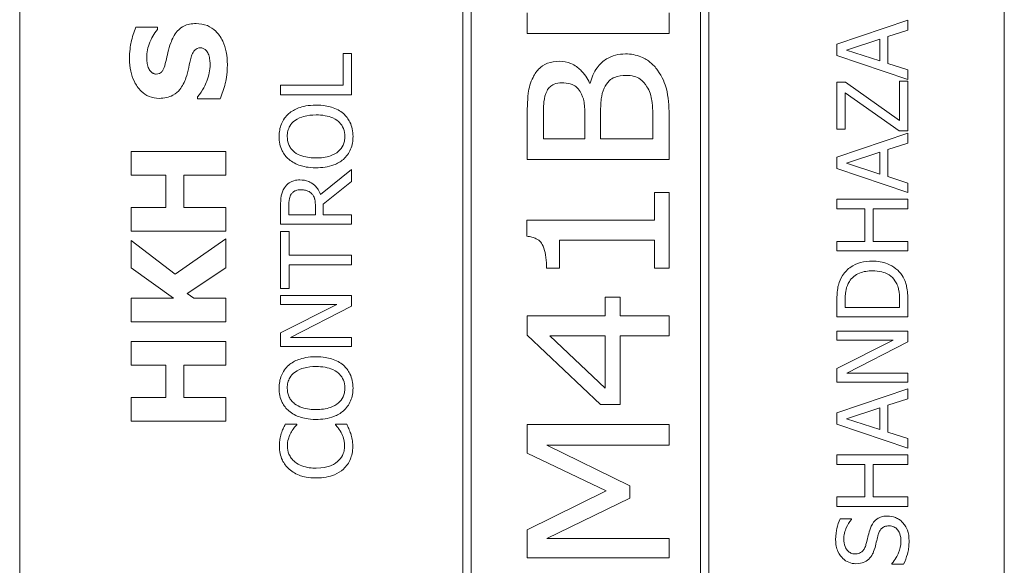
# Model space of a CAD drawing. Units: inches. Extents: x 0.1 to 10.9, y 0.1 to 8.4.
# Drawn here: x 7.6 to 7.8, y 4.7 to 4.8 of the extents above; entities that cross this region are included whole.
import ezdxf

# ---------------------------------------------------------------- set-up
doc = ezdxf.new("R2010")
doc.units = ezdxf.units.IN
doc.header["$MEASUREMENT"] = 0
doc.layers.add('Visible (ANSI)', color=7, linetype='Continuous', lineweight=5)

msp = doc.modelspace()

# ---------------------------------------------------------------- linework, layer by layer
at = {"layer": 'Visible (ANSI)'}
for p, q in [((7.62106, 4.837484), (7.62106, 4.454672)), ((7.757779, 4.454672), (7.757779, 4.837484)), ((7.682583, 4.823812), (7.682583, 4.468344)), ((7.716763, 4.468344), (7.716763, 4.823812)), ((7.683746, 4.469506), (7.683746, 4.82265)), ((7.715601, 4.82265), (7.715601, 4.469506)), ((7.691538, 4.753922), (7.691538, 4.75105)), ((7.711226, 4.75105), (7.711226, 4.753922)), ((7.74438, 4.752893), (7.734537, 4.749574)), ((7.74438, 4.751513), (7.74438, 4.752893)), ((7.640184, 4.751892), (7.637184, 4.751892)), ((7.640184, 4.751604), (7.640184, 4.751892)), ((7.691538, 4.75105), (7.711226, 4.75105)), ((7.741628, 4.750619), (7.74438, 4.751513)), ((7.735877, 4.748737), (7.740511, 4.75026)), ((7.740511, 4.75026), (7.740511, 4.747221)), ((7.741628, 4.746862), (7.741628, 4.750619)), ((7.734537, 4.749574), (7.734537, 4.747963)), ((7.740511, 4.747221), (7.735877, 4.748737)), ((7.667134, 4.748234), (7.66597, 4.748234)), ((7.66597, 4.748234), (7.66597, 4.743839)), ((7.667134, 4.74253), (7.667134, 4.748234)), ((7.734537, 4.747963), (7.74438, 4.744644)), ((7.74438, 4.745969), (7.741628, 4.746862)), ((7.74438, 4.744644), (7.74438, 4.745969)), ((7.700281, 4.744142), (7.700186, 4.744142)), ((7.735717, 4.744278), (7.734537, 4.744278)), ((7.734537, 4.744278), (7.734537, 4.737776)), ((7.743216, 4.738957), (7.735717, 4.744278)), ((7.74438, 4.744413), (7.743216, 4.744413)), ((7.743216, 4.744413), (7.743216, 4.738957)), ((7.74438, 4.737537), (7.74438, 4.744413)), ((7.66597, 4.743839), (7.657291, 4.743839)), ((7.657291, 4.743839), (7.657291, 4.74253)), ((7.735701, 4.737776), (7.735701, 4.742802)), ((7.735701, 4.742802), (7.74316, 4.737537)), ((7.645757, 4.742255), (7.645757, 4.741957)), ((7.645757, 4.741957), (7.648884, 4.741957)), ((7.657291, 4.74253), (7.667134, 4.74253)), ((7.691538, 4.739276), (7.691538, 4.733549)), ((7.693772, 4.73642), (7.693772, 4.73918)), ((7.699532, 4.739675), (7.699532, 4.73642)), ((7.701717, 4.73642), (7.701717, 4.739691)), ((7.708992, 4.73875), (7.708992, 4.73642)), ((7.711226, 4.733549), (7.711226, 4.739739)), ((7.734537, 4.737776), (7.735701, 4.737776)), ((7.74316, 4.737537), (7.74438, 4.737537)), ((7.699532, 4.73642), (7.693772, 4.73642)), ((7.708992, 4.73642), (7.701717, 4.73642)), ((7.74438, 4.737202), (7.734537, 4.733883)), ((7.74438, 4.735822), (7.74438, 4.737202)), ((7.649661, 4.734661), (7.636536, 4.734661)), ((7.636536, 4.734661), (7.636536, 4.731364)), ((7.649661, 4.731364), (7.649661, 4.734661)), ((7.741628, 4.734928), (7.74438, 4.735822)), ((7.741628, 4.731171), (7.741628, 4.734928)), ((7.691538, 4.733549), (7.711226, 4.733549)), ((7.734537, 4.733883), (7.734537, 4.732272)), ((7.735877, 4.733046), (7.740511, 4.734569)), ((7.740511, 4.734569), (7.740511, 4.73153)), ((7.667134, 4.732168), (7.662851, 4.728666)), ((7.667134, 4.730469), (7.667134, 4.732168)), ((7.734537, 4.732272), (7.74438, 4.728954)), ((7.740511, 4.73153), (7.735877, 4.733046)), ((7.636536, 4.731364), (7.641343, 4.731364)), ((7.641343, 4.731364), (7.641343, 4.726886)), ((7.643843, 4.726886), (7.643843, 4.731364)), ((7.643843, 4.731364), (7.649661, 4.731364)), ((7.663218, 4.727358), (7.667134, 4.730469)), ((7.74438, 4.730278), (7.741628, 4.731171)), ((7.74438, 4.728954), (7.74438, 4.730278)), ((7.711226, 4.72897), (7.709216, 4.72897)), ((7.709216, 4.72897), (7.709216, 4.725141)), ((7.711226, 4.71844), (7.711226, 4.72897)), ((7.74438, 4.72802), (7.734537, 4.72802)), ((7.734537, 4.72802), (7.734537, 4.726712)), ((7.74438, 4.726712), (7.74438, 4.72802)), ((7.641343, 4.726886), (7.636536, 4.726886)), ((7.636536, 4.726886), (7.636536, 4.723589)), ((7.649661, 4.726886), (7.643843, 4.726886)), ((7.649661, 4.723589), (7.649661, 4.726886)), ((7.657291, 4.727087), (7.657291, 4.72455)), ((7.658423, 4.725858), (7.658423, 4.727159)), ((7.662125, 4.727007), (7.662125, 4.725858)), ((7.663218, 4.725858), (7.663218, 4.727358)), ((7.734537, 4.726712), (7.738397, 4.726712)), ((7.738397, 4.726712), (7.738397, 4.722181)), ((7.739562, 4.726712), (7.74438, 4.726712)), ((7.739562, 4.722181), (7.739562, 4.726712)), ((7.662125, 4.725858), (7.658423, 4.725858)), ((7.667134, 4.725858), (7.663218, 4.725858)), ((7.667134, 4.72455), (7.667134, 4.725858)), ((7.709216, 4.725141), (7.691475, 4.725141)), ((7.691475, 4.725141), (7.691475, 4.722891)), ((7.657291, 4.72455), (7.667134, 4.72455)), ((7.636536, 4.723589), (7.649661, 4.723589)), ((7.64263, 4.717643), (7.636536, 4.722323)), ((7.636536, 4.722323), (7.636536, 4.718526)), ((7.649661, 4.722515), (7.64263, 4.717643)), ((7.649661, 4.718526), (7.649661, 4.722515)), ((7.658455, 4.723553), (7.657291, 4.723553)), ((7.657291, 4.723553), (7.657291, 4.71564)), ((7.658455, 4.72025), (7.658455, 4.723553)), ((7.696022, 4.71844), (7.696022, 4.722349)), ((7.696022, 4.722349), (7.709216, 4.722349)), ((7.709216, 4.722349), (7.709216, 4.71844)), ((7.738397, 4.722181), (7.734537, 4.722181)), ((7.734537, 4.722181), (7.734537, 4.720873)), ((7.74438, 4.722181), (7.739562, 4.722181)), ((7.74438, 4.720873), (7.74438, 4.722181)), ((7.667134, 4.72025), (7.658455, 4.72025)), ((7.667134, 4.718942), (7.667134, 4.72025)), ((7.734537, 4.720873), (7.74438, 4.720873)), ((7.636536, 4.718526), (7.642396, 4.714314)), ((7.644332, 4.714963), (7.649661, 4.718526)), ((7.658455, 4.71564), (7.658455, 4.718942)), ((7.658455, 4.718942), (7.667134, 4.718942)), ((7.694219, 4.71844), (7.696022, 4.71844)), ((7.709216, 4.71844), (7.711226, 4.71844)), ((7.657291, 4.71564), (7.658455, 4.71564)), ((7.642396, 4.714314), (7.636536, 4.714314)), ((7.636536, 4.714314), (7.636536, 4.711017)), ((7.645225, 4.714314), (7.644332, 4.714963)), ((7.649661, 4.714314), (7.645225, 4.714314)), ((7.649661, 4.711017), (7.649661, 4.714314)), ((7.667134, 4.71465), (7.657291, 4.71465)), ((7.657291, 4.71465), (7.657291, 4.71343)), ((7.667134, 4.713183), (7.667134, 4.71465)), ((7.704461, 4.714419), (7.702339, 4.714419)), ((7.702339, 4.714419), (7.702339, 4.711851)), ((7.704461, 4.711851), (7.704461, 4.714419)), ((7.657291, 4.71343), (7.665084, 4.71343)), ((7.665084, 4.71343), (7.657291, 4.709465)), ((7.658647, 4.708827), (7.667134, 4.713183)), ((7.734537, 4.713933), (7.734537, 4.711691)), ((7.735669, 4.712999), (7.735669, 4.713996)), ((7.743248, 4.712999), (7.735669, 4.712999)), ((7.743248, 4.713996), (7.743248, 4.712999)), ((7.74438, 4.711691), (7.74438, 4.713957)), ((7.702339, 4.711851), (7.691538, 4.711851)), ((7.691538, 4.711851), (7.691538, 4.709171)), ((7.711226, 4.711851), (7.704461, 4.711851)), ((7.711226, 4.709059), (7.711226, 4.711851)), ((7.734537, 4.711691), (7.74438, 4.711691)), ((7.636536, 4.711017), (7.649661, 4.711017)), ((7.657291, 4.709465), (7.657291, 4.707607)), ((7.667134, 4.708827), (7.658647, 4.708827)), ((7.667134, 4.707607), (7.667134, 4.708827)), ((7.691538, 4.709171), (7.701685, 4.699518)), ((7.69465, 4.709059), (7.702339, 4.709059)), ((7.702339, 4.701784), (7.69465, 4.709059)), ((7.702339, 4.709059), (7.702339, 4.701784)), ((7.704461, 4.699518), (7.704461, 4.709059)), ((7.704461, 4.709059), (7.711226, 4.709059)), ((7.74438, 4.709697), (7.734537, 4.709697)), ((7.734537, 4.709697), (7.734537, 4.708476)), ((7.74438, 4.708229), (7.74438, 4.709697)), ((7.649661, 4.708294), (7.636536, 4.708294)), ((7.636536, 4.708294), (7.636536, 4.704997)), ((7.649661, 4.704997), (7.649661, 4.708294)), ((7.657291, 4.707607), (7.667134, 4.707607)), ((7.74233, 4.708476), (7.734537, 4.704512)), ((7.734537, 4.708476), (7.74233, 4.708476)), ((7.735893, 4.703873), (7.74438, 4.708229)), ((7.636536, 4.704997), (7.641343, 4.704997)), ((7.641343, 4.704997), (7.641343, 4.700519)), ((7.643843, 4.700519), (7.643843, 4.704997)), ((7.643843, 4.704997), (7.649661, 4.704997)), ((7.734537, 4.704512), (7.734537, 4.702653)), ((7.74438, 4.703873), (7.735893, 4.703873)), ((7.74438, 4.702653), (7.74438, 4.703873)), ((7.734537, 4.702653), (7.74438, 4.702653)), ((7.641343, 4.700519), (7.636536, 4.700519)), ((7.636536, 4.700519), (7.636536, 4.697222)), ((7.649661, 4.700519), (7.643843, 4.700519)), ((7.649661, 4.697222), (7.649661, 4.700519)), ((7.74438, 4.70172), (7.734537, 4.698401)), ((7.74438, 4.70034), (7.74438, 4.70172)), ((7.701685, 4.699518), (7.704461, 4.699518)), ((7.735877, 4.697564), (7.740511, 4.699087)), ((7.740511, 4.699087), (7.740511, 4.696048)), ((7.741628, 4.699446), (7.74438, 4.70034)), ((7.741628, 4.695689), (7.741628, 4.699446)), ((7.734537, 4.698401), (7.734537, 4.69679)), ((7.636536, 4.697222), (7.649661, 4.697222)), ((7.659524, 4.696806), (7.657945, 4.696806)), ((7.659524, 4.696702), (7.659524, 4.696806)), ((7.666464, 4.696806), (7.664901, 4.696806)), ((7.664901, 4.696806), (7.664901, 4.69671)), ((7.711226, 4.696774), (7.691538, 4.696774)), ((7.691538, 4.696774), (7.691538, 4.692786)), ((7.711226, 4.693902), (7.711226, 4.696774)), ((7.734537, 4.69679), (7.74438, 4.693471)), ((7.740511, 4.696048), (7.735877, 4.697564)), ((7.74438, 4.694796), (7.741628, 4.695689)), ((7.694267, 4.693902), (7.711226, 4.693902)), ((7.705802, 4.68827), (7.694267, 4.693902)), ((7.74438, 4.693471), (7.74438, 4.694796)), ((7.691538, 4.692786), (7.702499, 4.687569)), ((7.74438, 4.692538), (7.734537, 4.692538)), ((7.734537, 4.692538), (7.734537, 4.69123)), ((7.74438, 4.69123), (7.74438, 4.692538)), ((7.734537, 4.69123), (7.738397, 4.69123)), ((7.738397, 4.69123), (7.738397, 4.686699)), ((7.739562, 4.69123), (7.74438, 4.69123)), ((7.739562, 4.686699), (7.739562, 4.69123)), ((7.705802, 4.686531), (7.705802, 4.68827)), ((7.702499, 4.687569), (7.691538, 4.68216)), ((7.694267, 4.680932), (7.705802, 4.686531)), ((7.738397, 4.686699), (7.734537, 4.686699)), ((7.734537, 4.686699), (7.734537, 4.685391)), ((7.734537, 4.685391), (7.74438, 4.685391)), ((7.74438, 4.686699), (7.739562, 4.686699)), ((7.74438, 4.685391), (7.74438, 4.686699)), ((7.736563, 4.683675), (7.734999, 4.683675)), ((7.736563, 4.68358), (7.736563, 4.683675)), ((7.691538, 4.68216), (7.691538, 4.678251)), ((7.711226, 4.680932), (7.694267, 4.680932)), ((7.711226, 4.678251), (7.711226, 4.680932)), ((7.691538, 4.678251), (7.711226, 4.678251)), ((7.742147, 4.677461), (7.742147, 4.677366)), ((7.742147, 4.677366), (7.74379, 4.677366))]:
    msp.add_line(p, q, dxfattribs=at)
for points, knots in [([(7.645555, 4.752413), (7.645246, 4.752413), (7.644935, 4.752387), (7.644362, 4.752268), (7.644099, 4.752182), (7.64362, 4.751943), (7.643287, 4.751738), (7.642535, 4.750872), (7.642246, 4.750298), (7.642035, 4.749722)], [-0.081846224, -0.081846224, -0.081846224, -0.081846224, -0.059713945, -0.059713945, -0.039901178, -0.039901178, -0.021392499, -0.021392499, 0, 0, 0, 0]), ([(7.649895, 4.746722), (7.649895, 4.74731), (7.64985, 4.747904), (7.649639, 4.748989), (7.649487, 4.749486), (7.648956, 4.75061), (7.648587, 4.751051), (7.647948, 4.751674), (7.647559, 4.751938), (7.64662, 4.752326), (7.646093, 4.752413), (7.645555, 4.752413)], [-0.071706653, -0.071706653, -0.071706653, -0.071706653, -0.060053785, -0.060053785, -0.049784886, -0.049784886, -0.035393369, -0.035393369, -0.018739042, -0.018739042, 0, 0, 0, 0]), ([(7.637184, 4.751892), (7.636893, 4.751232), (7.636687, 4.750524), (7.636443, 4.749345), (7.636302, 4.748528), (7.636302, 4.747488)], [-0.090435764, -0.090435764, -0.090435764, -0.090435764, -0.036234465, -0.036234465, 0, 0, 0, 0]), ([(7.638695, 4.747658), (7.638695, 4.748406), (7.638842, 4.749125), (7.639321, 4.750295), (7.639654, 4.750984), (7.640184, 4.751604)], [-0.069644777, -0.069644777, -0.069644777, -0.069644777, -0.028416305, -0.028416305, 0, 0, 0, 0]), ([(7.642035, 4.749722), (7.641885, 4.749294), (7.64175, 4.748849), (7.641547, 4.747985), (7.64145, 4.747561), (7.641354, 4.747137)], [-0.030931888, -0.030931888, -0.030931888, -0.030931888, -0.01514409, -0.01514409, 0, 0, 0, 0]), ([(7.644864, 4.747733), (7.644926, 4.747972), (7.645017, 4.748201), (7.645187, 4.748485), (7.645281, 4.748638), (7.645498, 4.748849), (7.645599, 4.748918), (7.645843, 4.749018), (7.645979, 4.749041), (7.646119, 4.749041)], [-0.033815726, -0.033815726, -0.033815726, -0.033815726, -0.015408109, -0.015408109, -0.009183033, -0.009183033, -0.004855427, -0.004855427, 0, 0, 0, 0]), ([(7.646119, 4.749041), (7.646266, 4.749041), (7.646413, 4.749021), (7.646697, 4.748912), (7.646794, 4.748834), (7.647034, 4.748605), (7.647157, 4.748425), (7.647246, 4.748222)], [-0.015192886, -0.015192886, -0.015192886, -0.015192886, -0.0115632, -0.0115632, -0.007719054, -0.007719054, 0, 0, 0, 0]), ([(7.636302, 4.747488), (7.636302, 4.746923), (7.636352, 4.746356), (7.63658, 4.745298), (7.636745, 4.744811), (7.637204, 4.743905), (7.637523, 4.743422), (7.638257, 4.742714), (7.638617, 4.742468), (7.639473, 4.742113), (7.639945, 4.742032), (7.640428, 4.742032)], [-0.096014465, -0.096014465, -0.096014465, -0.096014465, -0.073214519, -0.073214519, -0.052377667, -0.052377667, -0.032272621, -0.032272621, -0.016850986, -0.016850986, 0, 0, 0, 0]), ([(7.638993, 4.746159), (7.63889, 4.746389), (7.638805, 4.746634), (7.638732, 4.747022), (7.638695, 4.747268), (7.638695, 4.747658)], [-0.037584801, -0.037584801, -0.037584801, -0.037584801, -0.013593144, -0.013593144, 0, 0, 0, 0]), ([(7.641354, 4.747137), (7.641266, 4.746753), (7.641151, 4.74635), (7.640918, 4.745869), (7.640837, 4.745761), (7.640669, 4.745595), (7.640568, 4.745528), (7.640318, 4.745426), (7.640172, 4.745404), (7.640024, 4.745404)], [-0.019939192, -0.019939192, -0.019939192, -0.019939192, -0.013349828, -0.013349828, -0.009431336, -0.009431336, -0.005131705, -0.005131705, 0, 0, 0, 0]), ([(7.64414, 4.744872), (7.644303, 4.745338), (7.644431, 4.745818), (7.644626, 4.746782), (7.644736, 4.74726), (7.644864, 4.747733)], [-0.034268119, -0.034268119, -0.034268119, -0.034268119, -0.017060331, -0.017060331, 0, 0, 0, 0]), ([(7.647246, 4.748222), (7.647343, 4.748012), (7.647401, 4.747746), (7.647453, 4.747371), (7.647501, 4.747019), (7.647501, 4.746733)], [-0.033285909, -0.033285909, -0.033285909, -0.033285909, -0.009967877, -0.009967877, 0, 0, 0, 0]), ([(7.695974, 4.747173), (7.695421, 4.747173), (7.694871, 4.747094), (7.693796, 4.746685), (7.693446, 4.746401), (7.692869, 4.745873), (7.692568, 4.745423), (7.692336, 4.74494)], [-0.035152623, -0.035152623, -0.035152623, -0.035152623, -0.02722174, -0.02722174, -0.018670493, -0.018670493, 0, 0, 0, 0]), ([(7.700186, 4.744142), (7.699883, 4.744832), (7.699476, 4.745461), (7.698605, 4.746286), (7.698163, 4.746623), (7.697079, 4.747074), (7.696536, 4.747173), (7.695974, 4.747173)], [-0.076888317, -0.076888317, -0.076888317, -0.076888317, -0.040886308, -0.040886308, -0.019571985, -0.019571985, 0, 0, 0, 0]), ([(7.705179, 4.748195), (7.704704, 4.748195), (7.70423, 4.748144), (7.703341, 4.747913), (7.702936, 4.747745), (7.702072, 4.747217), (7.701617, 4.746809), (7.700771, 4.745641), (7.700471, 4.744907), (7.700281, 4.744142)], [-0.086909976, -0.086909976, -0.086909976, -0.086909976, -0.067905759, -0.067905759, -0.050190879, -0.050190879, -0.027433329, -0.027433329, 0, 0, 0, 0]), ([(7.709631, 4.745945), (7.709342, 4.746353), (7.709004, 4.746716), (7.708314, 4.747272), (7.707875, 4.747574), (7.706641, 4.74808), (7.705916, 4.748195), (7.705179, 4.748195)], [-0.073420734, -0.073420734, -0.073420734, -0.073420734, -0.046460864, -0.046460864, -0.0256458, -0.0256458, 0, 0, 0, 0]), ([(7.640024, 4.745404), (7.639958, 4.745404), (7.639893, 4.74541), (7.639765, 4.745436), (7.639704, 4.745456), (7.639592, 4.745504), (7.639464, 4.745566), (7.639176, 4.74584), (7.639069, 4.745988), (7.638993, 4.746159)], [-0.030896208, -0.030896208, -0.030896208, -0.030896208, -0.022315655, -0.022315655, -0.013862307, -0.013862307, -0.006500237, -0.006500237, 0, 0, 0, 0]), ([(7.647501, 4.746733), (7.647501, 4.745942), (7.647331, 4.74517), (7.646862, 4.743937), (7.646499, 4.743129), (7.645757, 4.742255)], [-0.099803594, -0.099803594, -0.099803594, -0.099803594, -0.039924788, -0.039924788, 0, 0, 0, 0]), ([(7.648884, 4.741957), (7.649181, 4.742641), (7.649417, 4.743352), (7.649684, 4.744394), (7.649895, 4.745243), (7.649895, 4.746722)], [-0.16776683, -0.16776683, -0.16776683, -0.16776683, -0.05152083, -0.05152083, 0, 0, 0, 0]), ([(7.711226, 4.739739), (7.711226, 4.740992), (7.711137, 4.742277), (7.710669, 4.744061), (7.710323, 4.74497), (7.709631, 4.745945)], [-0.1025513, -0.1025513, -0.1025513, -0.1025513, -0.04164196, -0.04164196, 0, 0, 0, 0]), ([(7.640428, 4.742032), (7.640772, 4.742032), (7.641116, 4.742063), (7.641756, 4.742207), (7.64205, 4.742312), (7.642765, 4.742692), (7.643062, 4.74298), (7.643664, 4.743717), (7.64394, 4.744297), (7.64414, 4.744872)], [-0.048796621, -0.048796621, -0.048796621, -0.048796621, -0.040582856, -0.040582856, -0.033086689, -0.033086689, -0.02119573, -0.02119573, 0, 0, 0, 0]), ([(7.692336, 4.74494), (7.691987, 4.744242), (7.691765, 4.743505), (7.69154, 4.741586), (7.691538, 4.740428), (7.691538, 4.739276)], [-0.06732923, -0.06732923, -0.06732923, -0.06732923, -0.040137786, -0.040137786, 0, 0, 0, 0]), ([(7.694283, 4.743089), (7.694392, 4.743297), (7.69453, 4.743486), (7.694843, 4.743773), (7.695021, 4.743897), (7.695609, 4.744136), (7.695974, 4.74419), (7.696341, 4.74419)], [-0.033733045, -0.033733045, -0.033733045, -0.033733045, -0.022120567, -0.022120567, -0.012763186, -0.012763186, 0, 0, 0, 0]), ([(7.696341, 4.74419), (7.696731, 4.74419), (7.697138, 4.744153), (7.697865, 4.743944), (7.698099, 4.743808), (7.698515, 4.743499), (7.698716, 4.743262), (7.698877, 4.742993)], [-0.025722844, -0.025722844, -0.025722844, -0.025722844, -0.018058807, -0.018058807, -0.010908454, -0.010908454, 0, 0, 0, 0]), ([(7.702228, 4.743456), (7.702406, 4.743824), (7.702634, 4.744191), (7.703162, 4.74471), (7.703393, 4.744843), (7.704159, 4.745148), (7.704743, 4.745211), (7.705291, 4.745211)], [-0.040502894, -0.040502894, -0.040502894, -0.040502894, -0.028645201, -0.028645201, -0.019089929, -0.019089929, 0, 0, 0, 0]), ([(7.705291, 4.745211), (7.705652, 4.745211), (7.706023, 4.745177), (7.706707, 4.744993), (7.706967, 4.744862), (7.707587, 4.744422), (7.707904, 4.744047), (7.708163, 4.743648)], [-0.03675485, -0.03675485, -0.03675485, -0.03675485, -0.02647219, -0.02647219, -0.01658242, -0.01658242, 0, 0, 0, 0]), ([(7.693772, 4.73918), (7.693772, 4.739974), (7.693776, 4.74077), (7.693907, 4.742094), (7.694042, 4.742609), (7.694283, 4.743089)], [-0.046356242, -0.046356242, -0.046356242, -0.046356242, -0.018711436, -0.018711436, 0, 0, 0, 0]), ([(7.698877, 4.742993), (7.699186, 4.742462), (7.699333, 4.742023), (7.699497, 4.741202), (7.699532, 4.740488), (7.699532, 4.739675)], [-0.049724628, -0.049724628, -0.049724628, -0.049724628, -0.028306711, -0.028306711, 0, 0, 0, 0]), ([(7.701717, 4.739691), (7.701717, 4.741077), (7.70178, 4.741686), (7.701875, 4.742483), (7.702008, 4.742983), (7.702228, 4.743456)], [-0.027946063, -0.027946063, -0.027946063, -0.027946063, -0.018178701, -0.018178701, 0, 0, 0, 0]), ([(7.708163, 4.743648), (7.708336, 4.743365), (7.708476, 4.743067), (7.708743, 4.742306), (7.708806, 4.741918), (7.708958, 4.740881), (7.708992, 4.739773), (7.708992, 4.73875)], [-0.048807327, -0.048807327, -0.048807327, -0.048807327, -0.043407879, -0.043407879, -0.03565969, -0.03565969, 0, 0, 0, 0]), ([(7.662212, 4.741095), (7.661099, 4.741095), (7.66033, 4.740903), (7.659286, 4.740513), (7.658819, 4.740259), (7.658415, 4.739914)], [-0.038817774, -0.038817774, -0.038817774, -0.038817774, -0.018493644, -0.018493644, 0, 0, 0, 0]), ([(7.666002, 4.739914), (7.665777, 4.740111), (7.665531, 4.740279), (7.664985, 4.740574), (7.664686, 4.740695), (7.66387, 4.74095), (7.663165, 4.741095), (7.662212, 4.741095)], [-0.071853083, -0.071853083, -0.071853083, -0.071853083, -0.053254984, -0.053254984, -0.033188441, -0.033188441, 0, 0, 0, 0]), ([(7.658415, 4.739914), (7.658198, 4.739721), (7.658005, 4.739506), (7.65763, 4.738977), (7.657494, 4.738695), (7.657178, 4.737935), (7.657083, 4.737341), (7.657083, 4.736739)], [-0.03488862, -0.03488862, -0.03488862, -0.03488862, -0.028661108, -0.028661108, -0.0209848, -0.0209848, 0, 0, 0, 0]), ([(7.658216, 4.736747), (7.658216, 4.737004), (7.658243, 4.737259), (7.658362, 4.737741), (7.65845, 4.737966), (7.65874, 4.73847), (7.658966, 4.738718), (7.659237, 4.738925)], [-0.029215008, -0.029215008, -0.029215008, -0.029215008, -0.020256094, -0.020256094, -0.011874697, -0.011874697, 0, 0, 0, 0]), ([(7.659237, 4.738925), (7.659686, 4.739273), (7.660198, 4.739439), (7.661041, 4.739675), (7.661636, 4.73973), (7.662212, 4.73973)], [-0.030455703, -0.030455703, -0.030455703, -0.030455703, -0.020078823, -0.020078823, 0, 0, 0, 0]), ([(7.662212, 4.73973), (7.662635, 4.73973), (7.663067, 4.739702), (7.663839, 4.739563), (7.664191, 4.739464), (7.664994, 4.739103), (7.665283, 4.738851), (7.665696, 4.738431), (7.665878, 4.738161), (7.666149, 4.737502), (7.666209, 4.737128), (7.666209, 4.736747)], [-0.047419682, -0.047419682, -0.047419682, -0.047419682, -0.040076812, -0.040076812, -0.033804747, -0.033804747, -0.024801096, -0.024801096, -0.013266755, -0.013266755, 0, 0, 0, 0]), ([(7.667342, 4.736739), (7.667342, 4.73709), (7.667309, 4.73744), (7.667168, 4.738105), (7.667063, 4.738425), (7.666695, 4.739181), (7.666384, 4.739576), (7.666002, 4.739914)], [-0.041596612, -0.041596612, -0.041596612, -0.041596612, -0.029289748, -0.029289748, -0.017786242, -0.017786242, 0, 0, 0, 0]), ([(7.657083, 4.736739), (7.657083, 4.736386), (7.657116, 4.736033), (7.65726, 4.735363), (7.657365, 4.735051), (7.657732, 4.7343), (7.658035, 4.733906), (7.658415, 4.733572)], [-0.04135962, -0.04135962, -0.04135962, -0.04135962, -0.029132452, -0.029132452, -0.017636589, -0.017636589, 0, 0, 0, 0]), ([(7.659237, 4.734561), (7.659055, 4.734702), (7.658889, 4.734861), (7.658586, 4.735246), (7.658487, 4.735439), (7.658273, 4.73596), (7.658216, 4.736354), (7.658216, 4.736747)], [-0.024837842, -0.024837842, -0.024837842, -0.024837842, -0.01962553, -0.01962553, -0.013697271, -0.013697271, 0, 0, 0, 0]), ([(7.666209, 4.736747), (7.666209, 4.736531), (7.66619, 4.736315), (7.666104, 4.735904), (7.666041, 4.735711), (7.665807, 4.735211), (7.665598, 4.734939), (7.664993, 4.73439), (7.664608, 4.73419), (7.663599, 4.733829), (7.662887, 4.733756), (7.662212, 4.733756)], [-0.059817151, -0.059817151, -0.059817151, -0.059817151, -0.053465533, -0.053465533, -0.047490962, -0.047490962, -0.037259523, -0.037259523, -0.023494231, -0.023494231, 0, 0, 0, 0]), ([(7.666002, 4.733564), (7.666222, 4.733758), (7.666419, 4.733973), (7.666754, 4.734438), (7.666896, 4.734688), (7.667247, 4.735529), (7.667342, 4.73613), (7.667342, 4.736739)], [-0.042740665, -0.042740665, -0.042740665, -0.042740665, -0.031735969, -0.031735969, -0.021202738, -0.021202738, 0, 0, 0, 0]), ([(7.658415, 4.733572), (7.658893, 4.733173), (7.659443, 4.732892), (7.660399, 4.73258), (7.661095, 4.732392), (7.662212, 4.732392)], [-0.10205845, -0.10205845, -0.10205845, -0.10205845, -0.03892826, -0.03892826, 0, 0, 0, 0]), ([(7.662212, 4.733756), (7.661698, 4.733756), (7.660955, 4.7338), (7.659879, 4.734163), (7.659535, 4.73433), (7.659237, 4.734561)], [-0.039575452, -0.039575452, -0.039575452, -0.039575452, -0.013143274, -0.013143274, 0, 0, 0, 0]), ([(7.662212, 4.732392), (7.663052, 4.732392), (7.663897, 4.7325), (7.665163, 4.732979), (7.665613, 4.733227), (7.666002, 4.733564)], [-0.047152854, -0.047152854, -0.047152854, -0.047152854, -0.017924149, -0.017924149, 0, 0, 0, 0]), ([(7.659963, 4.730708), (7.659688, 4.730708), (7.659408, 4.73068), (7.658954, 4.730553), (7.658736, 4.730467), (7.658218, 4.730111), (7.657991, 4.729873), (7.657809, 4.729592)], [-0.036255538, -0.036255538, -0.036255538, -0.036255538, -0.021900586, -0.021900586, -0.01167159, -0.01167159, 0, 0, 0, 0]), ([(7.662851, 4.728666), (7.66276, 4.728909), (7.662647, 4.729142), (7.662374, 4.729567), (7.662219, 4.729757), (7.66169, 4.730263), (7.661359, 4.730418), (7.660799, 4.730646), (7.660382, 4.730708), (7.659963, 4.730708)], [-0.02775245, -0.02775245, -0.02775245, -0.02775245, -0.024316898, -0.024316898, -0.021049142, -0.021049142, -0.014613255, -0.014613255, 0, 0, 0, 0]), ([(7.657809, 4.729592), (7.6577, 4.729423), (7.657608, 4.729246), (7.657464, 4.72888), (7.657413, 4.728694), (7.657307, 4.728036), (7.657291, 4.72756), (7.657291, 4.727087)], [-0.03019676, -0.03019676, -0.03019676, -0.03019676, -0.023224087, -0.023224087, -0.016475515, -0.016475515, 0, 0, 0, 0]), ([(7.658758, 4.728722), (7.658833, 4.728833), (7.658921, 4.728932), (7.659143, 4.729115), (7.65926, 4.729175), (7.659582, 4.729308), (7.659824, 4.729344), (7.660067, 4.729344)], [-0.015305968, -0.015305968, -0.015305968, -0.015305968, -0.012132186, -0.012132186, -0.008466814, -0.008466814, 0, 0, 0, 0]), ([(7.660067, 4.729344), (7.660251, 4.729344), (7.660438, 4.729331), (7.660803, 4.729265), (7.660956, 4.729216), (7.661287, 4.729069), (7.661463, 4.728945), (7.661614, 4.728786)], [-0.017568025, -0.017568025, -0.017568025, -0.017568025, -0.012621985, -0.012621985, -0.007646294, -0.007646294, 0, 0, 0, 0]), ([(7.658423, 4.727159), (7.658423, 4.727379), (7.658433, 4.727786), (7.65856, 4.728338), (7.658639, 4.72854), (7.658758, 4.728722)], [-0.019740282, -0.019740282, -0.019740282, -0.019740282, -0.007587224, -0.007587224, 0, 0, 0, 0]), ([(7.661614, 4.728786), (7.661717, 4.728683), (7.661803, 4.728568), (7.661972, 4.728256), (7.66201, 4.728092), (7.662098, 4.727694), (7.662125, 4.727345), (7.662125, 4.727007)], [-0.015855561, -0.015855561, -0.015855561, -0.015855561, -0.014181661, -0.014181661, -0.011775017, -0.011775017, 0, 0, 0, 0]), ([(7.691475, 4.722891), (7.691717, 4.722872), (7.691961, 4.722835), (7.692403, 4.722718), (7.692605, 4.722644), (7.693028, 4.722419), (7.693234, 4.72226), (7.693517, 4.721928), (7.693696, 4.721684), (7.694123, 4.720471), (7.694219, 4.719489), (7.694219, 4.71844)], [-0.15194855, -0.15194855, -0.15194855, -0.15194855, -0.12055813, -0.12055813, -0.09290637, -0.09290637, -0.05880582, -0.05880582, -0.03654409, -0.03654409, 0, 0, 0, 0]), ([(7.739466, 4.719453), (7.738916, 4.719453), (7.738361, 4.719395), (7.737234, 4.719087), (7.736811, 4.718854), (7.736028, 4.718331), (7.735634, 4.717934), (7.735318, 4.717459)], [-0.044328199, -0.044328199, -0.044328199, -0.044328199, -0.03281293, -0.03281293, -0.019871086, -0.019871086, 0, 0, 0, 0]), ([(7.743591, 4.717443), (7.743355, 4.717798), (7.743069, 4.718108), (7.74236, 4.718674), (7.74195, 4.7189), (7.7409, 4.719334), (7.740192, 4.719453), (7.739466, 4.719453)], [-0.052271188, -0.052271188, -0.052271188, -0.052271188, -0.03957824, -0.03957824, -0.02526151, -0.02526151, 0, 0, 0, 0]), ([(7.735318, 4.717459), (7.73505, 4.71705), (7.734868, 4.716583), (7.734678, 4.71586), (7.734537, 4.715258), (7.734537, 4.713933)], [-0.13336284, -0.13336284, -0.13336284, -0.13336284, -0.04615528, -0.04615528, 0, 0, 0, 0]), ([(7.73626, 4.716597), (7.736423, 4.716863), (7.736622, 4.717098), (7.737105, 4.717503), (7.737377, 4.717662), (7.73823, 4.718009), (7.738848, 4.718089), (7.73945, 4.718089)], [-0.04285738, -0.04285738, -0.04285738, -0.04285738, -0.032017688, -0.032017688, -0.020994414, -0.020994414, 0, 0, 0, 0]), ([(7.73945, 4.718089), (7.739892, 4.718089), (7.740349, 4.718051), (7.74106, 4.717875), (7.741426, 4.717753), (7.742112, 4.717302), (7.742379, 4.717035), (7.742593, 4.716717)], [-0.051720179, -0.051720179, -0.051720179, -0.051720179, -0.028588789, -0.028588789, -0.013386147, -0.013386147, 0, 0, 0, 0]), ([(7.74438, 4.713957), (7.74438, 4.714579), (7.744348, 4.715309), (7.744163, 4.7162), (7.744026, 4.716749), (7.743591, 4.717443)], [-0.091714622, -0.091714622, -0.091714622, -0.091714622, -0.028504119, -0.028504119, 0, 0, 0, 0]), ([(7.735669, 4.713996), (7.735669, 4.714783), (7.735752, 4.715233), (7.735902, 4.715873), (7.736052, 4.716246), (7.73626, 4.716597)], [-0.022885541, -0.022885541, -0.022885541, -0.022885541, -0.014189244, -0.014189244, 0, 0, 0, 0]), ([(7.742593, 4.716717), (7.742718, 4.716539), (7.742824, 4.716351), (7.74303, 4.715871), (7.743084, 4.715635), (7.743212, 4.715031), (7.743248, 4.7145), (7.743248, 4.713996)], [-0.024268252, -0.024268252, -0.024268252, -0.024268252, -0.02146633, -0.02146633, -0.017524766, -0.017524766, 0, 0, 0, 0]), ([(7.662212, 4.706171), (7.661099, 4.706171), (7.66033, 4.705979), (7.659286, 4.705589), (7.658819, 4.705335), (7.658415, 4.70499)], [-0.038817774, -0.038817774, -0.038817774, -0.038817774, -0.018493644, -0.018493644, 0, 0, 0, 0]), ([(7.666002, 4.70499), (7.665777, 4.705187), (7.665531, 4.705355), (7.664985, 4.70565), (7.664686, 4.705772), (7.66387, 4.706027), (7.663165, 4.706171), (7.662212, 4.706171)], [-0.071853083, -0.071853083, -0.071853083, -0.071853083, -0.053254984, -0.053254984, -0.033188441, -0.033188441, 0, 0, 0, 0]), ([(7.658415, 4.70499), (7.658198, 4.704797), (7.658005, 4.704582), (7.65763, 4.704053), (7.657494, 4.703771), (7.657178, 4.703011), (7.657083, 4.702418), (7.657083, 4.701815)], [-0.03488862, -0.03488862, -0.03488862, -0.03488862, -0.028661108, -0.028661108, -0.0209848, -0.0209848, 0, 0, 0, 0]), ([(7.659237, 4.704001), (7.659686, 4.704349), (7.660198, 4.704515), (7.661041, 4.704751), (7.661636, 4.704807), (7.662212, 4.704807)], [-0.030455703, -0.030455703, -0.030455703, -0.030455703, -0.020078823, -0.020078823, 0, 0, 0, 0]), ([(7.662212, 4.704807), (7.662635, 4.704807), (7.663067, 4.704778), (7.663839, 4.704639), (7.664191, 4.70454), (7.664994, 4.704179), (7.665283, 4.703928), (7.665696, 4.703507), (7.665878, 4.703237), (7.666149, 4.702578), (7.666209, 4.702204), (7.666209, 4.701823)], [-0.047419682, -0.047419682, -0.047419682, -0.047419682, -0.040076812, -0.040076812, -0.033804747, -0.033804747, -0.024801096, -0.024801096, -0.013266755, -0.013266755, 0, 0, 0, 0]), ([(7.667342, 4.701815), (7.667342, 4.702166), (7.667309, 4.702516), (7.667168, 4.703181), (7.667063, 4.703501), (7.666695, 4.704257), (7.666384, 4.704652), (7.666002, 4.70499)], [-0.041596612, -0.041596612, -0.041596612, -0.041596612, -0.029289748, -0.029289748, -0.017786242, -0.017786242, 0, 0, 0, 0]), ([(7.658216, 4.701823), (7.658216, 4.70208), (7.658243, 4.702335), (7.658362, 4.702817), (7.65845, 4.703042), (7.65874, 4.703546), (7.658966, 4.703794), (7.659237, 4.704001)], [-0.029215008, -0.029215008, -0.029215008, -0.029215008, -0.020256094, -0.020256094, -0.011874697, -0.011874697, 0, 0, 0, 0]), ([(7.657083, 4.701815), (7.657083, 4.701462), (7.657116, 4.701109), (7.65726, 4.700439), (7.657365, 4.700128), (7.657732, 4.699376), (7.658035, 4.698982), (7.658415, 4.698648)], [-0.04135962, -0.04135962, -0.04135962, -0.04135962, -0.029132452, -0.029132452, -0.017636589, -0.017636589, 0, 0, 0, 0]), ([(7.659237, 4.699638), (7.659055, 4.699778), (7.658889, 4.699937), (7.658586, 4.700322), (7.658487, 4.700515), (7.658273, 4.701036), (7.658216, 4.70143), (7.658216, 4.701823)], [-0.024837842, -0.024837842, -0.024837842, -0.024837842, -0.01962553, -0.01962553, -0.013697271, -0.013697271, 0, 0, 0, 0]), ([(7.666209, 4.701823), (7.666209, 4.701607), (7.66619, 4.701391), (7.666104, 4.70098), (7.666041, 4.700787), (7.665807, 4.700288), (7.665598, 4.700015), (7.664993, 4.699466), (7.664608, 4.699267), (7.663599, 4.698906), (7.662887, 4.698832), (7.662212, 4.698832)], [-0.059817151, -0.059817151, -0.059817151, -0.059817151, -0.053465533, -0.053465533, -0.047490962, -0.047490962, -0.037259523, -0.037259523, -0.023494231, -0.023494231, 0, 0, 0, 0]), ([(7.666002, 4.69864), (7.666222, 4.698834), (7.666419, 4.699049), (7.666754, 4.699514), (7.666896, 4.699765), (7.667247, 4.700606), (7.667342, 4.701207), (7.667342, 4.701815)], [-0.042740665, -0.042740665, -0.042740665, -0.042740665, -0.031735969, -0.031735969, -0.021202738, -0.021202738, 0, 0, 0, 0]), ([(7.662212, 4.698832), (7.661698, 4.698832), (7.660955, 4.698877), (7.659879, 4.699239), (7.659535, 4.699406), (7.659237, 4.699638)], [-0.039575452, -0.039575452, -0.039575452, -0.039575452, -0.013143274, -0.013143274, 0, 0, 0, 0]), ([(7.658415, 4.698648), (7.658893, 4.69825), (7.659443, 4.697968), (7.660399, 4.697656), (7.661095, 4.697468), (7.662212, 4.697468)], [-0.10205845, -0.10205845, -0.10205845, -0.10205845, -0.03892826, -0.03892826, 0, 0, 0, 0]), ([(7.662212, 4.697468), (7.663052, 4.697468), (7.663897, 4.697577), (7.665163, 4.698055), (7.665613, 4.698304), (7.666002, 4.69864)], [-0.047152854, -0.047152854, -0.047152854, -0.047152854, -0.017924149, -0.017924149, 0, 0, 0, 0]), ([(7.657945, 4.696806), (7.657829, 4.69659), (7.657721, 4.696371), (7.657571, 4.696033), (7.657467, 4.695796), (7.65737, 4.695497)], [-0.032304359, -0.032304359, -0.032304359, -0.032304359, -0.010927573, -0.010927573, 0, 0, 0, 0]), ([(7.658703, 4.695593), (7.658828, 4.695822), (7.658975, 4.696054), (7.659266, 4.696407), (7.659392, 4.696557), (7.659524, 4.696702)], [-0.01593267, -0.01593267, -0.01593267, -0.01593267, -0.006831727, -0.006831727, 0, 0, 0, 0]), ([(7.664901, 4.69671), (7.665024, 4.696587), (7.66516, 4.696425), (7.665328, 4.696216), (7.665487, 4.696016), (7.66569, 4.695665)], [-0.039415355, -0.039415355, -0.039415355, -0.039415355, -0.014142728, -0.014142728, 0, 0, 0, 0]), ([(7.667023, 4.695497), (7.66695, 4.695728), (7.666861, 4.695974), (7.666656, 4.696395), (7.66656, 4.6966), (7.666464, 4.696806)], [-0.016333346, -0.016333346, -0.016333346, -0.016333346, -0.007892903, -0.007892903, 0, 0, 0, 0]), ([(7.65737, 4.695497), (7.657291, 4.695236), (7.657231, 4.694965), (7.657164, 4.694558), (7.657115, 4.694239), (7.657115, 4.693766)], [-0.04866444, -0.04866444, -0.04866444, -0.04866444, -0.016448604, -0.016448604, 0, 0, 0, 0]), ([(7.658232, 4.693758), (7.658232, 4.694099), (7.658266, 4.694449), (7.65841, 4.694933), (7.658508, 4.695242), (7.658703, 4.695593)], [-0.042907663, -0.042907663, -0.042907663, -0.042907663, -0.013986025, -0.013986025, 0, 0, 0, 0]), ([(7.66569, 4.695665), (7.665839, 4.695396), (7.665952, 4.695103), (7.66608, 4.694659), (7.666177, 4.694303), (7.666177, 4.693758)], [-0.056774436, -0.056774436, -0.056774436, -0.056774436, -0.01896446, -0.01896446, 0, 0, 0, 0]), ([(7.66731, 4.693742), (7.66731, 4.694074), (7.667293, 4.694419), (7.667185, 4.69497), (7.66711, 4.695236), (7.667023, 4.695497)], [-0.019570696, -0.019570696, -0.019570696, -0.019570696, -0.009594242, -0.009594242, 0, 0, 0, 0]), ([(7.657115, 4.693766), (7.657115, 4.693419), (7.657147, 4.693073), (7.657286, 4.692415), (7.657388, 4.69211), (7.657759, 4.691336), (7.658074, 4.690921), (7.658471, 4.690568)], [-0.042001192, -0.042001192, -0.042001192, -0.042001192, -0.029891358, -0.029891358, -0.018520645, -0.018520645, 0, 0, 0, 0]), ([(7.659245, 4.691581), (7.659071, 4.69173), (7.658914, 4.691895), (7.658645, 4.692261), (7.658535, 4.692455), (7.658303, 4.693012), (7.658232, 4.693378), (7.658232, 4.693758)], [-0.028926216, -0.028926216, -0.028926216, -0.028926216, -0.021008579, -0.021008579, -0.013253021, -0.013253021, 0, 0, 0, 0]), ([(7.666177, 4.693758), (7.666177, 4.693532), (7.666153, 4.693309), (7.66604, 4.692831), (7.665953, 4.69262), (7.665706, 4.692133), (7.665477, 4.691852), (7.665196, 4.691613)], [-0.024292462, -0.024292462, -0.024292462, -0.024292462, -0.019017148, -0.019017148, -0.012845055, -0.012845055, 0, 0, 0, 0]), ([(7.666018, 4.690576), (7.66623, 4.69077), (7.666419, 4.690984), (7.666746, 4.691457), (7.66688, 4.691709), (7.667151, 4.692388), (7.66731, 4.692965), (7.66731, 4.693742)], [-0.062170757, -0.062170757, -0.062170757, -0.062170757, -0.044610451, -0.044610451, -0.027084052, -0.027084052, 0, 0, 0, 0]), ([(7.66222, 4.690703), (7.661634, 4.690703), (7.660937, 4.690769), (7.659891, 4.691153), (7.659544, 4.691334), (7.659245, 4.691581)], [-0.038840841, -0.038840841, -0.038840841, -0.038840841, -0.013500825, -0.013500825, 0, 0, 0, 0]), ([(7.665196, 4.691613), (7.664835, 4.691309), (7.664411, 4.691096), (7.663707, 4.690861), (7.663163, 4.690703), (7.66222, 4.690703)], [-0.090129171, -0.090129171, -0.090129171, -0.090129171, -0.032831292, -0.032831292, 0, 0, 0, 0]), ([(7.658471, 4.690568), (7.658939, 4.690155), (7.659477, 4.689857), (7.660424, 4.689532), (7.661105, 4.689339), (7.66222, 4.689339)], [-0.10309234, -0.10309234, -0.10309234, -0.10309234, -0.03886945, -0.03886945, 0, 0, 0, 0]), ([(7.66222, 4.689339), (7.66328, 4.689339), (7.664095, 4.689514), (7.66522, 4.689978), (7.665649, 4.690235), (7.666018, 4.690576)], [-0.042404476, -0.042404476, -0.042404476, -0.042404476, -0.017475419, -0.017475419, 0, 0, 0, 0]), ([(7.741572, 4.684058), (7.741338, 4.684058), (7.741103, 4.684035), (7.740664, 4.68393), (7.740463, 4.683854), (7.739961, 4.683572), (7.739758, 4.683357), (7.73938, 4.682872), (7.73921, 4.68249), (7.739091, 4.682104)], [-0.030656154, -0.030656154, -0.030656154, -0.030656154, -0.025851338, -0.025851338, -0.021410699, -0.021410699, -0.014050352, -0.014050352, 0, 0, 0, 0]), ([(7.743662, 4.683165), (7.743527, 4.683311), (7.743377, 4.68344), (7.743043, 4.683668), (7.742863, 4.683762), (7.74232, 4.683983), (7.741953, 4.684058), (7.741572, 4.684058)], [-0.027432162, -0.027432162, -0.027432162, -0.027432162, -0.02044444, -0.02044444, -0.013263257, -0.013263257, 0, 0, 0, 0]), ([(7.734999, 4.683675), (7.734785, 4.683241), (7.73463, 4.682784), (7.734454, 4.681996), (7.734361, 4.681472), (7.734361, 4.680748)], [-0.063051676, -0.063051676, -0.063051676, -0.063051676, -0.025214057, -0.025214057, 0, 0, 0, 0]), ([(7.735494, 4.680836), (7.735494, 4.681113), (7.735522, 4.681387), (7.735657, 4.682008), (7.735766, 4.682272), (7.736025, 4.682849), (7.73626, 4.683249), (7.736563, 4.68358)], [-0.027022231, -0.027022231, -0.027022231, -0.027022231, -0.022051422, -0.022051422, -0.015630248, -0.015630248, 0, 0, 0, 0]), ([(7.740272, 4.681482), (7.74032, 4.681648), (7.740383, 4.681814), (7.740537, 4.682096), (7.740624, 4.682218), (7.740815, 4.682404), (7.740944, 4.682507), (7.74134, 4.682664), (7.741561, 4.682694), (7.74178, 4.682694)], [-0.034418386, -0.034418386, -0.034418386, -0.034418386, -0.023867915, -0.023867915, -0.01482963, -0.01482963, -0.007621968, -0.007621968, 0, 0, 0, 0]), ([(7.74178, 4.682694), (7.7419, 4.682694), (7.742021, 4.682683), (7.74225, 4.682635), (7.742357, 4.682599), (7.742636, 4.682467), (7.742787, 4.682349), (7.743036, 4.682072), (7.743165, 4.681886), (7.743384, 4.681257), (7.743423, 4.680867), (7.743423, 4.680501)], [-0.048249455, -0.048249455, -0.048249455, -0.048249455, -0.04119354, -0.04119354, -0.034545108, -0.034545108, -0.023157621, -0.023157621, -0.012781538, -0.012781538, 0, 0, 0, 0]), ([(7.744556, 4.680596), (7.744556, 4.681127), (7.744496, 4.681653), (7.744247, 4.682296), (7.744071, 4.682718), (7.743662, 4.683165)], [-0.067812671, -0.067812671, -0.067812671, -0.067812671, -0.021083682, -0.021083682, 0, 0, 0, 0]), ([(7.739091, 4.682104), (7.738997, 4.681789), (7.738904, 4.681421), (7.738802, 4.680995), (7.738685, 4.680503), (7.738573, 4.680086)], [-0.059354884, -0.059354884, -0.059354884, -0.059354884, -0.015043496, -0.015043496, 0, 0, 0, 0]), ([(7.739825, 4.679703), (7.739901, 4.68), (7.739987, 4.680348), (7.740121, 4.680928), (7.740194, 4.681205), (7.740272, 4.681482)], [-0.020746426, -0.020746426, -0.020746426, -0.020746426, -0.009997238, -0.009997238, 0, 0, 0, 0]), ([(7.734361, 4.680748), (7.734361, 4.680461), (7.734385, 4.680173), (7.734493, 4.679631), (7.734571, 4.679377), (7.734889, 4.678676), (7.735159, 4.678363), (7.735604, 4.677936), (7.735869, 4.677755), (7.73649, 4.677497), (7.736829, 4.677437), (7.737177, 4.677437)], [-0.044731785, -0.044731785, -0.044731785, -0.044731785, -0.03894923, -0.03894923, -0.033599708, -0.033599708, -0.023451211, -0.023451211, -0.012130787, -0.012130787, 0, 0, 0, 0]), ([(7.737041, 4.678801), (7.736942, 4.678801), (7.736843, 4.67881), (7.736653, 4.678847), (7.736564, 4.678875), (7.736313, 4.678984), (7.73617, 4.679087), (7.73591, 4.679358), (7.735771, 4.679553), (7.73554, 4.680142), (7.735494, 4.680491), (7.735494, 4.680836)], [-0.041076184, -0.041076184, -0.041076184, -0.041076184, -0.036004824, -0.036004824, -0.03118019, -0.03118019, -0.022035298, -0.022035298, -0.011988243, -0.011988243, 0, 0, 0, 0]), ([(7.738573, 4.680086), (7.738525, 4.679907), (7.73846, 4.679731), (7.738294, 4.679424), (7.738199, 4.679292), (7.737992, 4.679089), (7.737863, 4.678986), (7.737473, 4.678831), (7.737256, 4.678801), (7.737041, 4.678801)], [-0.03419868, -0.03419868, -0.03419868, -0.03419868, -0.023805567, -0.023805567, -0.014623545, -0.014623545, -0.007485952, -0.007485952, 0, 0, 0, 0]), ([(7.743423, 4.680501), (7.743423, 4.679957), (7.743294, 4.679428), (7.742948, 4.678583), (7.742681, 4.67803), (7.742147, 4.677461)], [-0.0670625, -0.0670625, -0.0670625, -0.0670625, -0.027177032, -0.027177032, 0, 0, 0, 0]), ([(7.74379, 4.677366), (7.744009, 4.677821), (7.744188, 4.678293), (7.744396, 4.678991), (7.744556, 4.679552), (7.744556, 4.680596)], [-0.11902441, -0.11902441, -0.11902441, -0.11902441, -0.03637763, -0.03637763, 0, 0, 0, 0]), ([(7.738956, 4.678076), (7.739174, 4.678283), (7.739351, 4.678521), (7.739555, 4.678925), (7.739697, 4.679218), (7.739825, 4.679703)], [-0.052045667, -0.052045667, -0.052045667, -0.052045667, -0.01746308, -0.01746308, 0, 0, 0, 0]), ([(7.737177, 4.677437), (7.737706, 4.677437), (7.738032, 4.677544), (7.73848, 4.677717), (7.738735, 4.67787), (7.738956, 4.678076)], [-0.016735339, -0.016735339, -0.016735339, -0.016735339, -0.010512, -0.010512, 0, 0, 0, 0])]:
    msp.add_open_spline(points, degree=3, knots=knots, dxfattribs=at)

doc.saveas('drawing.dxf')
